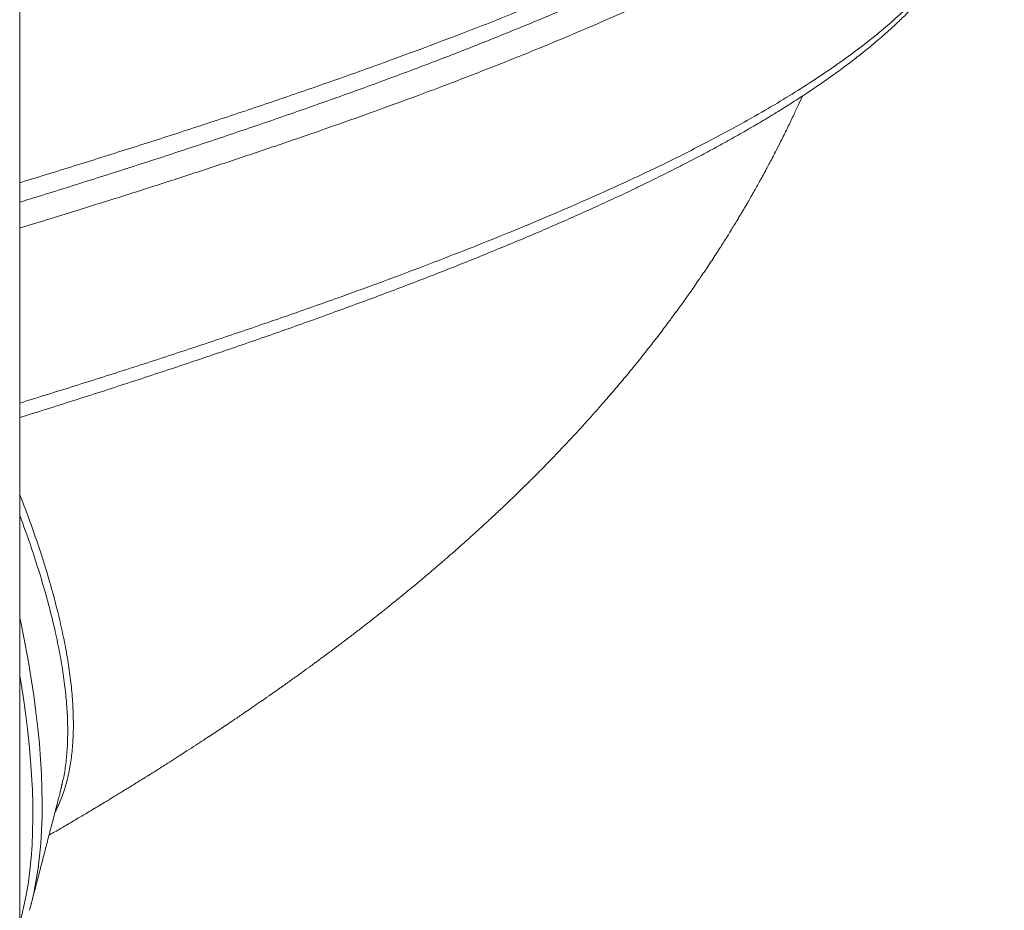
# Model space of a CAD drawing. Units: inches. Extents: x 1.38 to 9.75, y 0.69 to 8.36.
# Drawn here: x 3.99 to 4.56, y 1.54 to 2.06 of the extents above; entities that cross this region are included whole.
import ezdxf

# ---------------------------------------------------------------- set-up
doc = ezdxf.new("R2010")
doc.units = ezdxf.units.IN
doc.header["$MEASUREMENT"] = 0

msp = doc.modelspace()

# ---------------------------------------------------------------- linework, layer by layer
at = {"color": 7, "linetype": 'Continuous', "lineweight": 15, "flags": 128}
for points in [[(3.98777, 1.71497), (3.98893, 1.7095), (3.99097, 1.69926), (3.99283, 1.68918), (3.9945, 1.67926), (3.99597, 1.66952), (3.99726, 1.65996), (3.99835, 1.6506), (3.99924, 1.64143), (3.99995, 1.63246), (4.00045, 1.62371), (4.00077, 1.61518), (4.00088, 1.60687), (4.0008, 1.59879), (4.00053, 1.59096), (4.00005, 1.58336), (3.99939, 1.57602), (3.99853, 1.56894), (3.99747, 1.56212), (3.99622, 1.55556), (3.99596, 1.55433)], [(3.98777, 1.53709), (3.989, 1.54156), (3.99047, 1.54773), (3.99175, 1.55416), (3.99284, 1.56086), (3.99374, 1.56781), (3.99445, 1.57501), (3.99498, 1.58246), (3.99531, 1.59015), (3.99545, 1.59807), (3.9954, 1.60622), (3.99516, 1.6146), (3.99473, 1.62319), (3.99411, 1.63198), (3.9933, 1.64098), (3.9923, 1.65018), (3.99112, 1.65956), (3.98974, 1.66913), (3.98818, 1.67887), (3.98777, 1.68127)], [(3.99596, 1.55433), (3.99478, 1.54928), (3.99351, 1.54452)]]:
    msp.add_lwpolyline(points, dxfattribs=at)
at = {"color": 7, "linetype": 'Continuous', "lineweight": 15}
for points in [[(3.98777, 1.20645), (3.98777, 3.24432)], [(3.99444, 1.54795), (4.01191, 1.6153)], [(4.01182, 1.61532), (4.01258, 1.61851)]]:
    msp.add_open_spline(points, degree=1, dxfattribs=at)
for points, knots in [([(3.98777, 1.96844), (3.98819, 1.96856), (3.99962, 1.97201), (4.0213, 1.97871), (4.05271, 1.98857), (4.08393, 1.9986), (4.11514, 2.00887), (4.14624, 2.01938), (4.17645, 2.02989), (4.20442, 2.03994), (4.23026, 2.04952), (4.25411, 2.05862), (4.2772, 2.06773), (4.29956, 2.07686), (4.32116, 2.08603), (4.34189, 2.09517), (4.36166, 2.10424), (4.38088, 2.11345), (4.39957, 2.12287), (4.41766, 2.13248), (4.43473, 2.14209), (4.4499, 2.15115), (4.46331, 2.15966), (4.47516, 2.16765), (4.48628, 2.17565), (4.49669, 2.18367), (4.50638, 2.19171), (4.51533, 2.19978), (4.52352, 2.20784), (4.53117, 2.21619), (4.5382, 2.22482), (4.54449, 2.23372), (4.54982, 2.24262), (4.55419, 2.25154), (4.5576, 2.26049), (4.55998, 2.26942), (4.56142, 2.27809), (4.56158, 2.28376), (4.56166, 2.28648)], [0, 0, 0, 0, 0.001171, 0.03253, 0.063294, 0.094059, 0.127106, 0.160172, 0.193237, 0.226284, 0.254921, 0.283569, 0.312217, 0.340853, 0.369728, 0.398602, 0.427012, 0.455422, 0.485606, 0.515803, 0.546001, 0.576185, 0.601301, 0.626424, 0.651547, 0.676663, 0.70203, 0.727406, 0.752781, 0.778149, 0.806133, 0.834128, 0.862123, 0.890107, 0.918313, 0.946519, 0.974292, 1, 1, 1, 1]), ([(3.98777, 1.95706), (3.99208, 1.95839), (4.00185, 1.9614), (4.0169, 1.9661), (4.03295, 1.97117), (4.04884, 1.97623), (4.06455, 1.9813), (4.08008, 1.98637), (4.09543, 1.99144), (4.11058, 1.99651), (4.12555, 2.00158), (4.14032, 2.00666), (4.15491, 2.01174), (4.16926, 2.01682), (4.18338, 2.02189), (4.19728, 2.02696), (4.21102, 2.03204), (4.22457, 2.03714), (4.2379, 2.04225), (4.25098, 2.04734), (4.26378, 2.05242), (4.27631, 2.05748), (4.28863, 2.06256), (4.30075, 2.06765), (4.31267, 2.07277), (4.32432, 2.07788), (4.33572, 2.08299), (4.34685, 2.0881), (4.35772, 2.09321), (4.36834, 2.09832), (4.37869, 2.10344), (4.38879, 2.10857), (4.39863, 2.1137), (4.40821, 2.11884), (4.41754, 2.124), (4.42661, 2.12916), (4.43542, 2.13435), (4.44397, 2.13955), (4.4523, 2.14479), (4.46033, 2.15004), (4.46806, 2.15529), (4.47546, 2.16053), (4.48257, 2.16578), (4.4894, 2.17105), (4.49593, 2.17633), (4.50218, 2.18163), (4.50813, 2.18694), (4.5138, 2.19228), (4.51916, 2.19764), (4.5242, 2.20302), (4.52895, 2.20842), (4.5334, 2.21385), (4.53753, 2.21931), (4.54134, 2.22478), (4.54483, 2.23025), (4.54798, 2.23572), (4.55081, 2.24119), (4.55332, 2.24667), (4.5555, 2.25217), (4.55736, 2.25765), (4.55888, 2.26312), (4.56008, 2.26858), (4.56097, 2.27402), (4.56151, 2.27944), (4.56175, 2.28349), (4.56171, 2.28572), (4.56171, 2.28615)], [0, 0, 0, 0, 0.012474, 0.028342, 0.04423, 0.060092, 0.075992, 0.091883, 0.107771, 0.123662, 0.13956, 0.155471, 0.171402, 0.187345, 0.203136, 0.219017, 0.234959, 0.250934, 0.266916, 0.282866, 0.298756, 0.314565, 0.33037, 0.346367, 0.362339, 0.378291, 0.394228, 0.410155, 0.426077, 0.442001, 0.457929, 0.473867, 0.48982, 0.505793, 0.521792, 0.537822, 0.553888, 0.569995, 0.586143, 0.602474, 0.618541, 0.634605, 0.650671, 0.666743, 0.682826, 0.698923, 0.71504, 0.731187, 0.747242, 0.76328, 0.779349, 0.795421, 0.811464, 0.827447, 0.84334, 0.859112, 0.874719, 0.89039, 0.905914, 0.921294, 0.936535, 0.951652, 0.966663, 0.981591, 0.996461, 1, 1, 1, 1]), ([(4.56145, 2.25645), (4.56142, 2.25502), (4.56131, 2.25034), (4.55982, 2.24214), (4.55693, 2.23187), (4.55254, 2.22136), (4.54682, 2.21085), (4.54006, 2.2008), (4.53247, 2.19122), (4.52424, 2.18212), (4.51503, 2.17302), (4.5048, 2.16388), (4.49356, 2.15472), (4.48137, 2.14558), (4.46829, 2.1365), (4.45406, 2.12729), (4.43855, 2.11787), (4.42171, 2.10826), (4.40386, 2.09865), (4.38608, 2.0896), (4.36855, 2.08108), (4.35147, 2.07309), (4.33375, 2.06509), (4.31532, 2.05707), (4.29619, 2.04903), (4.27637, 2.04097), (4.25594, 2.0329), (4.23419, 2.02456), (4.21105, 2.01593), (4.18648, 2.00703), (4.16123, 1.99813), (4.13526, 1.98921), (4.10859, 1.98026), (4.08138, 1.97133), (4.05372, 1.96244), (4.02505, 1.95344), (4.00306, 1.94663), (3.99026, 1.94276), (3.98777, 1.94201)], [0, 0, 0, 0, 0.01356, 0.044677, 0.078102, 0.111545, 0.144989, 0.178414, 0.207378, 0.236354, 0.265329, 0.294293, 0.323498, 0.352703, 0.381438, 0.410173, 0.440702, 0.471245, 0.501788, 0.532317, 0.55772, 0.58313, 0.608541, 0.633944, 0.659602, 0.685267, 0.710933, 0.736591, 0.764895, 0.79321, 0.821525, 0.849829, 0.878358, 0.906887, 0.934977, 0.963068, 0.992829, 1, 1, 1, 1]), ([(3.98777, 1.83998), (3.99857, 1.84333), (4.02039, 1.8501), (4.05252, 1.86033), (4.08434, 1.87069), (4.11551, 1.88113), (4.14585, 1.89157), (4.17387, 1.90148), (4.1997, 1.91089), (4.22345, 1.9198), (4.2465, 1.92871), (4.26888, 1.93764), (4.29057, 1.94659), (4.31144, 1.95551), (4.33142, 1.96439), (4.3509, 1.97341), (4.36991, 1.9826), (4.38838, 1.99196), (4.40592, 2.00132), (4.4219, 2.01034), (4.43643, 2.01903), (4.44962, 2.02737), (4.46203, 2.03571), (4.47351, 2.04393), (4.48407, 2.05203), (4.49374, 2.06005), (4.50267, 2.06806), (4.51087, 2.0761), (4.51833, 2.08416), (4.52504, 2.09225), (4.53096, 2.10033), (4.53649, 2.10903), (4.54136, 2.11834), (4.54535, 2.128), (4.547, 2.13436), (4.5478, 2.13742)], [0, 0, 0, 0, 0.033766, 0.068238, 0.103286, 0.138351, 0.173417, 0.208464, 0.238402, 0.268351, 0.2983, 0.328238, 0.358413, 0.388589, 0.4183, 0.448012, 0.479491, 0.510983, 0.542475, 0.573954, 0.601971, 0.629997, 0.658023, 0.68604, 0.712959, 0.739887, 0.766815, 0.793734, 0.820924, 0.848123, 0.875322, 0.902513, 0.935839, 0.969182, 1, 1, 1, 1]), ([(3.98777, 1.83155), (3.98893, 1.83191), (3.99552, 1.83396), (4.0074, 1.8377), (4.02339, 1.84278), (4.03919, 1.84786), (4.05483, 1.85294), (4.07031, 1.85803), (4.08562, 1.86313), (4.10071, 1.86822), (4.1156, 1.8733), (4.13028, 1.87839), (4.14481, 1.88348), (4.15917, 1.8886), (4.17334, 1.89372), (4.1873, 1.89884), (4.20102, 1.90395), (4.21449, 1.90906), (4.22769, 1.91415), (4.24061, 1.91923), (4.25332, 1.92431), (4.26583, 1.9294), (4.27816, 1.93451), (4.29025, 1.93963), (4.3021, 1.94475), (4.3137, 1.94987), (4.32507, 1.95501), (4.3362, 1.96015), (4.34709, 1.96531), (4.35769, 1.97045), (4.36799, 1.97558), (4.378, 1.98071), (4.38779, 1.98585), (4.39735, 1.99102), (4.40667, 1.99621), (4.41573, 2.00142), (4.42455, 2.00665), (4.4331, 2.0119), (4.44139, 2.01716), (4.4494, 2.02243), (4.45714, 2.02773), (4.46459, 2.03303), (4.47175, 2.03835), (4.47861, 2.04367), (4.48517, 2.04901), (4.49143, 2.05436), (4.49738, 2.05971), (4.50301, 2.06508), (4.5083, 2.07043), (4.51328, 2.07579), (4.51797, 2.08118), (4.52237, 2.08663), (4.52647, 2.0921), (4.53026, 2.0976), (4.53372, 2.10311), (4.53686, 2.10863), (4.53967, 2.11415), (4.54215, 2.11966), (4.54429, 2.12514), (4.54607, 2.1306), (4.54722, 2.13458), (4.54767, 2.13675), (4.54775, 2.13709)], [0, 0, 0, 0, 0.0036099, 0.0206472, 0.0376846, 0.0547268, 0.0717794, 0.0888485, 0.1059402, 0.1230691, 0.1400545, 0.1570979, 0.174205, 0.1913559, 0.2085304, 0.2257081, 0.2428622, 0.2599729, 0.2770207, 0.293991, 0.3109045, 0.3280291, 0.345146, 0.3622615, 0.3793811, 0.3965099, 0.4136542, 0.4308203, 0.4480146, 0.4652511, 0.4822352, 0.4992932, 0.5164183, 0.5336046, 0.5508459, 0.5681356, 0.5854674, 0.6028344, 0.62023, 0.6376472, 0.6550789, 0.6725178, 0.6899552, 0.7073817, 0.7247884, 0.7421663, 0.7595051, 0.7767934, 0.7940191, 0.8110211, 0.8282178, 0.8454495, 0.8626873, 0.8798932, 0.8970355, 0.914082, 0.9310013, 0.9477642, 0.9643444, 0.9806146, 0.9970154, 1, 1, 1, 1]), ([(4.00486, 1.58811), (4.00576, 1.58863), (4.00878, 1.59039), (4.01415, 1.59353), (4.02063, 1.59736), (4.02562, 1.60033), (4.02891, 1.6023), (4.03093, 1.6035), (4.03309, 1.6048), (4.0352, 1.60607), (4.03701, 1.60716), (4.0385, 1.60807), (4.04006, 1.60901), (4.04201, 1.61019), (4.04438, 1.61163), (4.0468, 1.61311), (4.049, 1.61446), (4.05114, 1.61578), (4.05351, 1.61723), (4.0562, 1.61889), (4.0588, 1.62051), (4.06095, 1.62184), (4.06282, 1.62301), (4.0648, 1.62426), (4.06699, 1.62563), (4.0695, 1.62721), (4.07266, 1.62921), (4.07673, 1.6318), (4.0811, 1.6346), (4.08572, 1.63757), (4.09027, 1.64053), (4.09474, 1.64345), (4.09875, 1.64609), (4.1025, 1.64857), (4.10626, 1.65108), (4.1102, 1.65372), (4.11473, 1.65677), (4.1192, 1.65981), (4.12375, 1.66292), (4.12771, 1.66565), (4.1309, 1.66786), (4.13316, 1.66944), (4.13486, 1.67063), (4.13681, 1.67199), (4.13875, 1.67336), (4.14043, 1.67455), (4.14202, 1.67567), (4.14394, 1.67704), (4.14634, 1.67875), (4.14893, 1.68059), (4.15123, 1.68225), (4.15315, 1.68364), (4.15476, 1.6848), (4.15618, 1.68584), (4.15754, 1.68683), (4.15908, 1.68795), (4.16095, 1.68932), (4.16301, 1.69084), (4.16493, 1.69225), (4.16676, 1.69361), (4.16883, 1.69516), (4.17133, 1.69703), (4.17385, 1.69892), (4.176, 1.70055), (4.17798, 1.70204), (4.18009, 1.70365), (4.18236, 1.70539), (4.18442, 1.70698), (4.18678, 1.7088), (4.18979, 1.71114), (4.19302, 1.71366), (4.1957, 1.71577), (4.19755, 1.71724), (4.19931, 1.71863), (4.20128, 1.7202), (4.20344, 1.72194), (4.20547, 1.72356), (4.20709, 1.72488), (4.20846, 1.72598), (4.20983, 1.7271), (4.21139, 1.72837), (4.21331, 1.72995), (4.21569, 1.7319), (4.21836, 1.73411), (4.22089, 1.73622), (4.22302, 1.738), (4.22481, 1.73951), (4.22658, 1.741), (4.22861, 1.74272), (4.23104, 1.7448), (4.23352, 1.74692), (4.23587, 1.74896), (4.23812, 1.7509), (4.24052, 1.753), (4.24306, 1.75523), (4.24547, 1.75736), (4.24774, 1.75938), (4.25011, 1.7615), (4.25274, 1.76387), (4.25551, 1.76639), (4.25809, 1.76874), (4.26041, 1.77088), (4.2627, 1.773), (4.26515, 1.77529), (4.26779, 1.77777), (4.27033, 1.78017), (4.2726, 1.78234), (4.27465, 1.78431), (4.27676, 1.78634), (4.27918, 1.78869), (4.28175, 1.79121), (4.28416, 1.79358), (4.28658, 1.79598), (4.28936, 1.79877), (4.29261, 1.80206), (4.29628, 1.8058), (4.30043, 1.81009), (4.30471, 1.81458), (4.30921, 1.81937), (4.3139, 1.82443), (4.31868, 1.82967), (4.32326, 1.8348), (4.32742, 1.83951), (4.33106, 1.84369), (4.33451, 1.84771), (4.33771, 1.8515), (4.34079, 1.85518), (4.34386, 1.85889), (4.34718, 1.86296), (4.35062, 1.86722), (4.35388, 1.87133), (4.35655, 1.87475), (4.35864, 1.87745), (4.36027, 1.87956), (4.36182, 1.88159), (4.36333, 1.88358), (4.36489, 1.88566), (4.36669, 1.88806), (4.36882, 1.89094), (4.37121, 1.8942), (4.37367, 1.89758), (4.37593, 1.90074), (4.37785, 1.90346), (4.37944, 1.90572), (4.38084, 1.90773), (4.38226, 1.90977), (4.38387, 1.91212), (4.38583, 1.91499), (4.3881, 1.91836), (4.39053, 1.92202), (4.39271, 1.92533), (4.39447, 1.92804), (4.39579, 1.9301), (4.39694, 1.9319), (4.39804, 1.93362), (4.3992, 1.93546), (4.40058, 1.93767), (4.40226, 1.94038), (4.40411, 1.94337), (4.40585, 1.94625), (4.40737, 1.94877), (4.40867, 1.95095), (4.40982, 1.95289), (4.41101, 1.95492), (4.41241, 1.95732), (4.41412, 1.96028), (4.41596, 1.96352), (4.41777, 1.96674), (4.41938, 1.96963), (4.42075, 1.97213), (4.42203, 1.97447), (4.42342, 1.97705), (4.42571, 1.98135), (4.42847, 1.98663), (4.43183, 1.99323), (4.43512, 1.99985), (4.43845, 2.0068), (4.44143, 2.01315), (4.44321, 2.01711), (4.44402, 2.01893)], [0, 0, 0, 0, 0.004776, 0.015987, 0.028653, 0.039565, 0.042857, 0.04647, 0.050466, 0.054554, 0.057856, 0.060312, 0.062755, 0.066391, 0.071014, 0.075669, 0.079688, 0.083073, 0.087412, 0.092633, 0.097857, 0.101705, 0.104462, 0.108155, 0.112659, 0.116537, 0.122071, 0.130248, 0.13921, 0.14653, 0.156198, 0.164882, 0.171903, 0.17899, 0.18631, 0.193456, 0.201649, 0.21243, 0.219403, 0.228157, 0.235574, 0.238123, 0.241465, 0.245607, 0.249649, 0.252954, 0.25562, 0.259083, 0.264356, 0.269824, 0.274393, 0.278061, 0.281228, 0.283954, 0.286534, 0.289366, 0.293126, 0.297707, 0.301693, 0.304674, 0.308737, 0.314201, 0.319826, 0.324065, 0.327282, 0.331765, 0.336946, 0.341161, 0.344422, 0.351429, 0.359746, 0.364381, 0.368098, 0.371278, 0.375354, 0.380384, 0.384899, 0.388089, 0.390609, 0.393466, 0.396717, 0.400484, 0.405626, 0.411772, 0.417545, 0.421811, 0.425432, 0.429038, 0.433188, 0.438511, 0.444762, 0.449294, 0.453857, 0.459373, 0.465012, 0.470447, 0.475015, 0.479841, 0.485971, 0.492254, 0.498112, 0.503005, 0.507677, 0.513333, 0.519373, 0.525402, 0.530367, 0.534754, 0.539276, 0.544701, 0.5512, 0.556889, 0.561206, 0.567924, 0.575857, 0.584739, 0.593984, 0.603976, 0.615061, 0.626096, 0.6377, 0.649724, 0.659671, 0.668358, 0.676796, 0.685479, 0.692309, 0.699951, 0.708673, 0.717602, 0.726319, 0.733908, 0.738472, 0.742726, 0.746742, 0.750731, 0.754707, 0.759257, 0.765068, 0.771888, 0.778649, 0.785053, 0.790374, 0.794566, 0.798388, 0.802171, 0.806477, 0.811979, 0.818764, 0.825915, 0.83291, 0.83765, 0.841347, 0.844587, 0.847819, 0.851045, 0.854949, 0.860228, 0.866166, 0.871655, 0.876225, 0.880144, 0.883708, 0.886926, 0.891305, 0.896836, 0.903104, 0.908989, 0.914311, 0.918738, 0.922491, 0.926943, 0.93247, 0.945311, 0.954753, 0.967289, 0.979748, 0.99075, 1, 1, 1, 1]), ([(3.98777, 1.7868), (3.98844, 1.78511), (3.99103, 1.77856), (3.99511, 1.76734), (3.99997, 1.75316), (4.00431, 1.73925), (4.00813, 1.72573), (4.01136, 1.71278), (4.01402, 1.70037), (4.01612, 1.68852), (4.01768, 1.67713), (4.0187, 1.66611), (4.01914, 1.6555), (4.019, 1.64533), (4.01827, 1.63571), (4.0169, 1.62636), (4.0148, 1.61738), (4.01198, 1.60882), (4.0095, 1.60377), (4.00827, 1.60125)], [0, 0, 0, 0, 0.020445, 0.079349, 0.139962, 0.20063, 0.261298, 0.321911, 0.380868, 0.439875, 0.498882, 0.557839, 0.618493, 0.679201, 0.739909, 0.800562, 0.867324, 0.934122, 1, 1, 1, 1]), ([(4.01258, 1.61851), (4.01287, 1.61969), (4.01385, 1.62358), (4.01484, 1.63084), (4.01565, 1.64017), (4.01586, 1.65006), (4.01551, 1.66056), (4.01457, 1.67167), (4.01304, 1.68339), (4.01094, 1.6956), (4.00818, 1.70863), (4.00472, 1.72253), (4.00052, 1.73732), (3.99563, 1.75262), (3.99138, 1.76504), (3.98855, 1.77249), (3.98777, 1.77454)], [0, 0, 0, 0, 0.032282, 0.106615, 0.181012, 0.255409, 0.329742, 0.406208, 0.482744, 0.559279, 0.635746, 0.718734, 0.8019, 0.885155, 0.96841, 1, 1, 1, 1])]:
    msp.add_open_spline(points, degree=3, knots=knots, dxfattribs=at)

doc.saveas('drawing.dxf')
